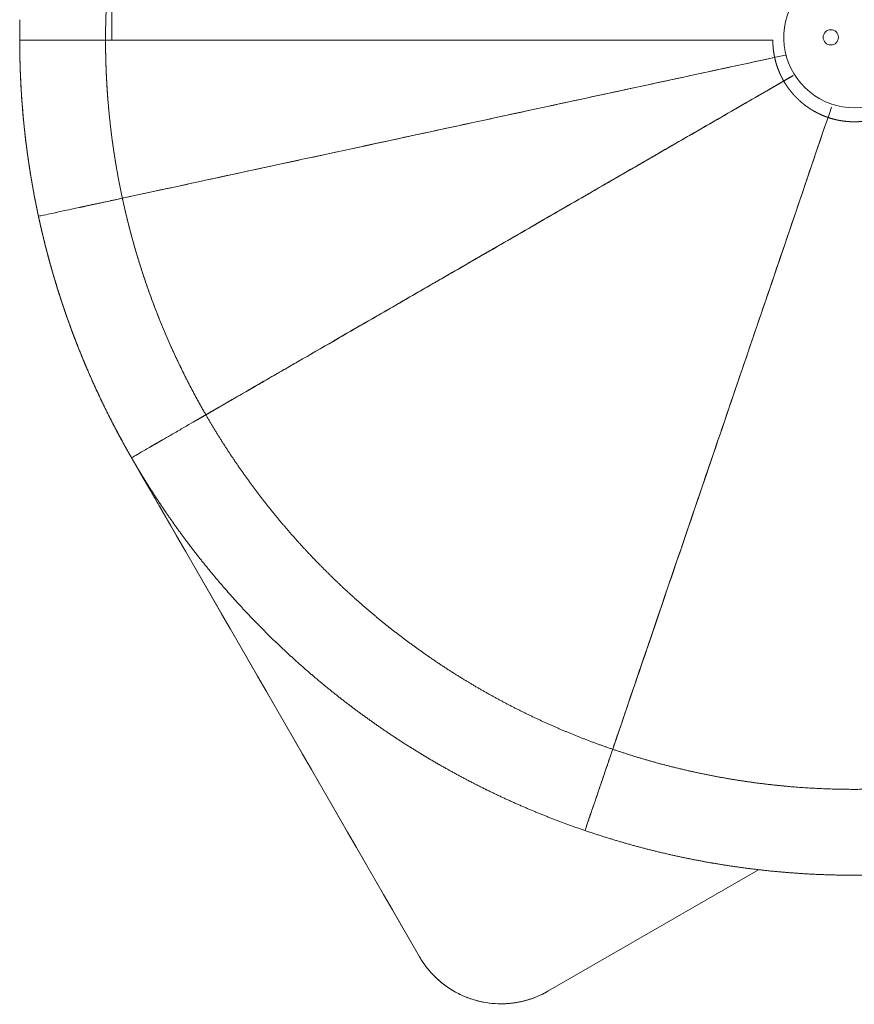
# Model space of a CAD drawing. Units: millimetres. Extents: x -4068167 to -4048082, y 2929011 to 2940638.
# Drawn here: x -4060724 to -4060014, y 2933420 to 2934258 of the extents above; entities that cross this region are included whole.
import ezdxf

# ---------------------------------------------------------------- set-up
doc = ezdxf.new("R2010")
doc.units = ezdxf.units.MM
doc.header["$MEASUREMENT"] = 0
doc.layers.get('0').update_dxf_attribs({"color": 3})

msp = doc.modelspace()

# ---------------------------------------------------------------- linework, layer by layer
at = {"color": 7, "linetype": 'Continuous', "lineweight": 13}
for p, q in [((-4060724.01, 2934257.54), (-4060724.01, 2934240.04)), ((-4060709.01, 2934240.04), (-4060708.18, 2934240.04)), ((-4060645.68, 2934240.04), (-4060694.01, 2934240.04)), ((-4060089.06, 2934196.71), (-4060089.09, 2934196.76)), ((-4060383.89, 2933460.69), (-4060595.86, 2933827.82)), ((-4060095.62, 2933534.75), (-4060274.61, 2933431.41))]:
    msp.add_line(p, q, dxfattribs=at)
at = {"color": 7, "linetype": 'Continuous', "lineweight": 13, "flags": 128}
msp.add_lwpolyline([(-4060046.51, 2934300.04), (-4060645.68, 2934300.04), (-4060645.68, 2934240.04), (-4060083.34, 2934240.04)], dxfattribs=at)
at = {"color": 7, "linetype": 'Continuous', "lineweight": 13, "extrusion": (0, 0, -1)}
msp.add_arc((4060014.01, 2934242.54), 60, 152.19582, 27.80418, dxfattribs=at)
at = {"color": 7, "linetype": 'Continuous', "lineweight": 13}
msp.add_arc((-4060034.01, 2934242.54), 6.5, 0, 359.99999, dxfattribs=at)
for points, weights, degree, knots in [([(-4059941.62, 2934946.34), (-4059938.99, 2934946.07), (-4059936.36, 2934945.78), (-4059910.57, 2934942.94), (-4059885.05, 2934938.23), (-4059859.53, 2934933.52), (-4059834.43, 2934926.95), (-4059809.33, 2934920.39), (-4059784.77, 2934912.01), (-4059760.21, 2934903.63), (-4059736.33, 2934893.49), (-4059712.45, 2934883.34), (-4059689.37, 2934871.47), (-4059666.29, 2934859.61), (-4059644.15, 2934846.09), (-4059622, 2934832.57), (-4059600.89, 2934817.48), (-4059579.79, 2934802.38), (-4059559.84, 2934785.78), (-4059539.9, 2934769.18), (-4059521.22, 2934751.17), (-4059502.54, 2934733.16), (-4059485.22, 2934713.84), (-4059467.91, 2934694.51), (-4059452.05, 2934673.97), (-4059436.19, 2934653.44), (-4059421.87, 2934631.8), (-4059407.56, 2934610.16), (-4059394.86, 2934587.53), (-4059382.16, 2934564.9), (-4059371.14, 2934541.4), (-4059360.13, 2934517.91), (-4059350.86, 2934493.67), (-4059341.59, 2934469.44), (-4059334.12, 2934444.59), (-4059326.64, 2934419.74), (-4059321, 2934394.42), (-4059315.36, 2934369.09), (-4059311.58, 2934343.42), (-4059307.8, 2934317.75), (-4059305.91, 2934291.87), (-4059304.01, 2934265.99), (-4059304.01, 2934240.04), (-4059304.01, 2934214.09), (-4059305.91, 2934188.21), (-4059307.8, 2934162.34), (-4059311.58, 2934136.66), (-4059315.36, 2934110.99), (-4059321, 2934085.67), (-4059326.64, 2934060.34), (-4059334.12, 2934035.49), (-4059341.59, 2934010.64), (-4059350.86, 2933986.41), (-4059360.13, 2933962.17), (-4059371.14, 2933938.68), (-4059382.16, 2933915.18), (-4059394.86, 2933892.55), (-4059407.56, 2933869.93), (-4059421.87, 2933848.29), (-4059436.19, 2933826.64), (-4059452.05, 2933806.11), (-4059467.91, 2933785.57), (-4059485.22, 2933766.24), (-4059502.54, 2933746.92), (-4059521.22, 2933728.91), (-4059539.9, 2933710.9), (-4059559.84, 2933694.3), (-4059579.79, 2933677.7), (-4059600.89, 2933662.6), (-4059622, 2933647.51), (-4059644.15, 2933633.99), (-4059666.29, 2933620.47), (-4059689.37, 2933608.61), (-4059712.45, 2933596.74), (-4059736.33, 2933586.59), (-4059760.21, 2933576.45), (-4059784.77, 2933568.07), (-4059809.33, 2933559.69), (-4059834.43, 2933553.13), (-4059859.53, 2933546.56), (-4059885.05, 2933541.85), (-4059910.57, 2933537.14), (-4059936.36, 2933534.3), (-4059962.15, 2933531.46), (-4059988.08, 2933530.51), (-4060014.01, 2933529.57), (-4060039.94, 2933530.51), (-4060065.87, 2933531.46), (-4060091.67, 2933534.3), (-4060117.46, 2933537.14), (-4060142.97, 2933541.85), (-4060168.49, 2933546.56), (-4060193.6, 2933553.13), (-4060218.7, 2933559.69), (-4060243.26, 2933568.07), (-4060267.82, 2933576.45), (-4060291.7, 2933586.59), (-4060315.58, 2933596.74), (-4060338.65, 2933608.61), (-4060361.73, 2933620.47), (-4060383.88, 2933633.99), (-4060406.03, 2933647.51), (-4060427.13, 2933662.6), (-4060448.24, 2933677.7), (-4060468.18, 2933694.3), (-4060488.13, 2933710.9), (-4060506.81, 2933728.91), (-4060525.49, 2933746.92), (-4060542.8, 2933766.24), (-4060560.12, 2933785.57), (-4060575.98, 2933806.11), (-4060591.83, 2933826.64), (-4060606.15, 2933848.29), (-4060620.47, 2933869.93), (-4060633.17, 2933892.55), (-4060645.87, 2933915.18), (-4060656.88, 2933938.68), (-4060667.89, 2933962.17), (-4060677.16, 2933986.41), (-4060686.43, 2934010.64), (-4060693.91, 2934035.49), (-4060701.38, 2934060.34), (-4060707.03, 2934085.67), (-4060712.67, 2934110.99), (-4060716.45, 2934136.66), (-4060720.22, 2934162.34), (-4060722.12, 2934188.21), (-4060724.01, 2934214.09), (-4060724.01, 2934240.04)], [0.999877719246, 0.999931910385, 1, 0.99933284837, 1, 0.99933284837, 1, 0.99933284837, 1, 0.99933284837, 1, 0.99933284837, 1, 0.99933284837, 1, 0.99933284837, 1, 0.99933284837, 1, 0.99933284837, 1, 0.99933284837, 1, 0.99933284837, 1, 0.99933284837, 1, 0.99933284837, 1, 0.99933284837, 1, 0.99933284837, 1, 0.99933284837, 1, 0.99933284837, 1, 0.99933284837, 1, 0.99933284837, 1, 0.99933284837, 1, 0.99933284837, 1, 0.99933284837, 1, 0.99933284837, 1, 0.99933284837, 1, 0.99933284837, 1, 0.99933284837, 1, 0.99933284837, 1, 0.99933284837, 1, 0.99933284837, 1, 0.99933284837, 1, 0.99933284837, 1, 0.99933284837, 1, 0.99933284837, 1, 0.99933284837, 1, 0.99933284837, 1, 0.99933284837, 1, 0.99933284837, 1, 0.99933284837, 1, 0.99933284837, 1, 0.99933284837, 1, 0.99933284837, 1, 0.99933284837, 1, 0.99933284837, 1, 0.99933284837, 1, 0.99933284837, 1, 0.99933284837, 1, 0.99933284837, 1, 0.99933284837, 1, 0.99933284837, 1, 0.99933284837, 1, 0.99933284837, 1, 0.99933284837, 1, 0.99933284837, 1, 0.99933284837, 1, 0.99933284837, 1, 0.99933284837, 1, 0.99933284837, 1, 0.99933284837, 1, 0.99933284837, 1, 0.99933284837, 1, 0.99933284837, 1, 0.99933284837, 1, 0.99933284837, 1], 2, [0, 0, 0, 0.001597, 0.001597, 0.0172446, 0.0172446, 0.0328922, 0.0328922, 0.0485397, 0.0485397, 0.0641873, 0.0641873, 0.0798349, 0.0798349, 0.0954825, 0.0954825, 0.11113, 0.11113, 0.1267776, 0.1267776, 0.1424252, 0.1424252, 0.1580728, 0.1580728, 0.1737204, 0.1737204, 0.1893679, 0.1893679, 0.2050155, 0.2050155, 0.2206631, 0.2206631, 0.2363107, 0.2363107, 0.2519583, 0.2519583, 0.2676058, 0.2676058, 0.2832534, 0.2832534, 0.298901, 0.298901, 0.3145486, 0.3145486, 0.3301962, 0.3301962, 0.3458437, 0.3458437, 0.3614913, 0.3614913, 0.3771389, 0.3771389, 0.3927865, 0.3927865, 0.408434, 0.408434, 0.4240816, 0.4240816, 0.4397292, 0.4397292, 0.4553768, 0.4553768, 0.4710244, 0.4710244, 0.4866719, 0.4866719, 0.5023195, 0.5023195, 0.5179671, 0.5179671, 0.5336147, 0.5336147, 0.5492623, 0.5492623, 0.5649098, 0.5649098, 0.5805574, 0.5805574, 0.596205, 0.596205, 0.6118526, 0.6118526, 0.6275002, 0.6275002, 0.6431477, 0.6431477, 0.6587953, 0.6587953, 0.6744429, 0.6744429, 0.6900905, 0.6900905, 0.705738, 0.705738, 0.7213856, 0.7213856, 0.7370332, 0.7370332, 0.7526808, 0.7526808, 0.7683284, 0.7683284, 0.7839759, 0.7839759, 0.7996235, 0.7996235, 0.8152711, 0.8152711, 0.8309187, 0.8309187, 0.8465663, 0.8465663, 0.8622138, 0.8622138, 0.8778614, 0.8778614, 0.893509, 0.893509, 0.9091566, 0.9091566, 0.9248042, 0.9248042, 0.9404517, 0.9404517, 0.9560993, 0.9560993, 0.9717469, 0.9717469, 0.9873945, 0.9873945, 0.9873945]), ([(-4059738.38, 2934814.3), (-4059730.52, 2934810.52), (-4059722.76, 2934806.54), (-4059702.05, 2934795.89), (-4059682.18, 2934783.76), (-4059662.31, 2934771.64), (-4059643.38, 2934758.09), (-4059624.45, 2934744.55), (-4059606.55, 2934729.65), (-4059588.66, 2934714.76), (-4059571.9, 2934698.61), (-4059555.14, 2934682.45), (-4059539.61, 2934665.11), (-4059524.07, 2934647.77), (-4059509.84, 2934629.35), (-4059495.62, 2934610.92), (-4059482.77, 2934591.51), (-4059469.93, 2934572.09), (-4059458.53, 2934551.79), (-4059447.14, 2934531.49), (-4059437.26, 2934510.41), (-4059427.38, 2934489.33), (-4059419.06, 2934467.59), (-4059410.75, 2934445.85), (-4059404.04, 2934423.55), (-4059397.33, 2934401.26), (-4059392.27, 2934378.54), (-4059387.21, 2934355.82), (-4059383.82, 2934332.79), (-4059380.43, 2934309.75), (-4059378.73, 2934286.54), (-4059377.03, 2934263.32), (-4059377.03, 2934240.04), (-4059377.03, 2934216.76), (-4059378.73, 2934193.54), (-4059380.43, 2934170.33), (-4059383.82, 2934147.3), (-4059387.21, 2934124.26), (-4059392.27, 2934101.54), (-4059397.33, 2934078.82), (-4059404.04, 2934056.53), (-4059410.75, 2934034.23), (-4059419.06, 2934012.49), (-4059427.38, 2933990.75), (-4059437.26, 2933969.67), (-4059447.14, 2933948.59), (-4059458.53, 2933928.29), (-4059469.93, 2933907.99), (-4059482.77, 2933888.57), (-4059495.62, 2933869.16), (-4059509.84, 2933850.73), (-4059524.07, 2933832.31), (-4059539.61, 2933814.97), (-4059555.14, 2933797.63), (-4059571.9, 2933781.48), (-4059588.66, 2933765.32), (-4059606.55, 2933750.43), (-4059624.45, 2933735.54), (-4059643.38, 2933721.99), (-4059662.31, 2933708.44), (-4059682.18, 2933696.32), (-4059702.05, 2933684.19), (-4059722.76, 2933673.55), (-4059743.46, 2933662.9), (-4059764.89, 2933653.8), (-4059786.31, 2933644.69), (-4059808.34, 2933637.18), (-4059830.38, 2933629.66), (-4059852.9, 2933623.77), (-4059875.42, 2933617.88), (-4059898.31, 2933613.65), (-4059921.21, 2933609.43), (-4059944.35, 2933606.88), (-4059967.48, 2933604.33), (-4059990.75, 2933603.48), (-4060014.01, 2933602.63), (-4060037.28, 2933603.48), (-4060060.54, 2933604.33), (-4060083.68, 2933606.88), (-4060106.82, 2933609.43), (-4060129.71, 2933613.65), (-4060152.6, 2933617.88), (-4060175.13, 2933623.77), (-4060197.65, 2933629.66), (-4060219.68, 2933637.18), (-4060241.71, 2933644.69), (-4060263.14, 2933653.8), (-4060284.56, 2933662.9), (-4060305.27, 2933673.55), (-4060325.97, 2933684.19), (-4060345.84, 2933696.32), (-4060365.71, 2933708.44), (-4060384.65, 2933721.99), (-4060403.58, 2933735.54), (-4060421.47, 2933750.43), (-4060439.37, 2933765.32), (-4060456.13, 2933781.48), (-4060472.88, 2933797.63), (-4060488.42, 2933814.97), (-4060503.95, 2933832.31), (-4060518.18, 2933850.73), (-4060532.41, 2933869.16), (-4060545.25, 2933888.57), (-4060558.1, 2933907.99), (-4060569.49, 2933928.29), (-4060580.89, 2933948.59), (-4060590.77, 2933969.67), (-4060600.65, 2933990.75), (-4060608.96, 2934012.49), (-4060617.28, 2934034.23), (-4060623.99, 2934056.53), (-4060630.69, 2934078.82), (-4060635.76, 2934101.54), (-4060640.82, 2934124.26), (-4060644.21, 2934147.3), (-4060647.6, 2934170.33), (-4060649.3, 2934193.54), (-4060650.99, 2934216.76), (-4060650.99, 2934240.04)], [0.93973585027, 0.939794664185, 0.940029803954, 0.939402661538, 0.940029803954, 0.939402661538, 0.940029803954, 0.939402661538, 0.940029803954, 0.939402661538, 0.940029803954, 0.939402661538, 0.940029803954, 0.939402661538, 0.940029803954, 0.939402661538, 0.940029803954, 0.939402661538, 0.940029803954, 0.939402661538, 0.940029803954, 0.939402661538, 0.940029803954, 0.939402661538, 0.940029803954, 0.939402661538, 0.940029803954, 0.939402661538, 0.940029803954, 0.939402661538, 0.940029803954, 0.939402661538, 0.940029803954, 0.939402661538, 0.940029803954, 0.939402661538, 0.940029803954, 0.939402661538, 0.940029803954, 0.939402661538, 0.940029803954, 0.939402661538, 0.940029803954, 0.939402661538, 0.940029803954, 0.939402661538, 0.940029803954, 0.939402661538, 0.940029803954, 0.939402661538, 0.940029803954, 0.939402661538, 0.940029803954, 0.939402661538, 0.940029803954, 0.939402661538, 0.940029803954, 0.939402661538, 0.940029803954, 0.939402661538, 0.940029803954, 0.939402661538, 0.940029803954, 0.939402661538, 0.940029803954, 0.939402661538, 0.940029803954, 0.939402661538, 0.940029803954, 0.939402661538, 0.940029803954, 0.939402661538, 0.940029803954, 0.939402661538, 0.940029803954, 0.939402661538, 0.940029803954, 0.939402661538, 0.940029803954, 0.939402661538, 0.940029803954, 0.939402661538, 0.940029803954, 0.939402661538, 0.940029803954, 0.939402661538, 0.940029803954, 0.939402661538, 0.940029803954, 0.939402661538, 0.940029803954, 0.939402661538, 0.940029803954, 0.939402661538, 0.940029803954, 0.939402661538, 0.940029803954, 0.939402661538, 0.940029803954, 0.939402661538, 0.940029803954, 0.939402661538, 0.940029803954, 0.939402661538, 0.940029803954, 0.939402661538, 0.940029803954, 0.939402661538, 0.940029803954, 0.939402661538, 0.940029803954, 0.939402661538, 0.940029803954, 0.939402661538, 0.940029803954, 0.939402661538, 0.940029803954, 0.939402661538, 0.940029803954], 2, [0, 0, 0, 0.006423, 0.006423, 0.023554, 0.023554, 0.040684, 0.040684, 0.057815, 0.057815, 0.074945, 0.074945, 0.092076, 0.092076, 0.109207, 0.109207, 0.126337, 0.126337, 0.143468, 0.143468, 0.160599, 0.160599, 0.177729, 0.177729, 0.19486, 0.19486, 0.211991, 0.211991, 0.229121, 0.229121, 0.246252, 0.246252, 0.263383, 0.263383, 0.280513, 0.280513, 0.297644, 0.297644, 0.314774, 0.314774, 0.331905, 0.331905, 0.349036, 0.349036, 0.366166, 0.366166, 0.383297, 0.383297, 0.400428, 0.400428, 0.417558, 0.417558, 0.434689, 0.434689, 0.45182, 0.45182, 0.46895, 0.46895, 0.486081, 0.486081, 0.503211, 0.503211, 0.520342, 0.520342, 0.537473, 0.537473, 0.554603, 0.554603, 0.571734, 0.571734, 0.588865, 0.588865, 0.605995, 0.605995, 0.623126, 0.623126, 0.640257, 0.640257, 0.657387, 0.657387, 0.674518, 0.674518, 0.691648, 0.691648, 0.708779, 0.708779, 0.72591, 0.72591, 0.74304, 0.74304, 0.760171, 0.760171, 0.777302, 0.777302, 0.794432, 0.794432, 0.811563, 0.811563, 0.828694, 0.828694, 0.845824, 0.845824, 0.862955, 0.862955, 0.880086, 0.880086, 0.897216, 0.897216, 0.914347, 0.914347, 0.931477, 0.931477, 0.948608, 0.948608, 0.965739, 0.965739, 0.982869, 0.982869, 1, 1, 1]), ([(-4060565.66, 2933921.55), (-4060577.29, 2933941.71), (-4060587.43, 2933962.67), (-4060597.57, 2933983.62), (-4060606.15, 2934005.26), (-4060614.73, 2934026.9), (-4060621.71, 2934049.11), (-4060628.68, 2934071.32), (-4060634.02, 2934093.98), (-4060639.36, 2934116.64), (-4060643.03, 2934139.63), (-4060646.7, 2934162.62), (-4060648.68, 2934185.81), (-4060650.66, 2934209.01), (-4060650.95, 2934232.28), (-4060651.23, 2934255.56), (-4060649.81, 2934278.8), (-4060649.17, 2934289.43), (-4060648.16, 2934300.04)], [0.940029803954, 0.939402661538, 0.940029803954, 0.939402661538, 0.940029803954, 0.939402661538, 0.940029803954, 0.939402661538, 0.940029803954, 0.939402661538, 0.940029803954, 0.939402661538, 0.940029803954, 0.939402661538, 0.940029803954, 0.939402661538, 0.940029803954, 0.9397426653, 0.939718460884], 2, [0, 0, 0, 0.0287426, 0.0287426, 0.0574852, 0.0574852, 0.0862278, 0.0862278, 0.1149704, 0.1149704, 0.143713, 0.143713, 0.1724556, 0.1724556, 0.2011982, 0.2011982, 0.2299408, 0.2299408, 0.2431007, 0.2431007, 0.2431007]), ([(-4059981.51, 2934301.28), (-4059979.67, 2934300.3), (-4059977.9, 2934299.22), (-4059975.74, 2934297.9), (-4059973.67, 2934296.42), (-4059971.61, 2934294.95), (-4059969.67, 2934293.33), (-4059967.72, 2934291.71), (-4059965.89, 2934289.95), (-4059964.07, 2934288.19), (-4059962.38, 2934286.3), (-4059960.69, 2934284.42), (-4059959.14, 2934282.41), (-4059957.59, 2934280.41), (-4059956.19, 2934278.29), (-4059954.8, 2934276.18), (-4059953.56, 2934273.97), (-4059952.32, 2934271.76), (-4059951.24, 2934269.47), (-4059950.17, 2934267.17), (-4059949.26, 2934264.81), (-4059948.36, 2934262.44), (-4059947.63, 2934260.01), (-4059946.9, 2934257.59), (-4059946.34, 2934255.11), (-4059945.79, 2934252.64), (-4059945.42, 2934250.13), (-4059945.06, 2934247.63), (-4059944.87, 2934245.1), (-4059944.69, 2934242.57), (-4059944.69, 2934240.04), (-4059944.69, 2934237.51), (-4059944.87, 2934234.98), (-4059945.06, 2934232.45), (-4059945.42, 2934229.95), (-4059945.79, 2934227.44), (-4059946.34, 2934224.97), (-4059946.9, 2934222.49), (-4059947.63, 2934220.07), (-4059948.36, 2934217.64), (-4059949.26, 2934215.27), (-4059950.17, 2934212.91), (-4059951.24, 2934210.61), (-4059952.32, 2934208.32), (-4059953.56, 2934206.11), (-4059954.8, 2934203.9), (-4059956.19, 2934201.79), (-4059957.59, 2934199.68), (-4059959.14, 2934197.67), (-4059960.69, 2934195.66), (-4059962.38, 2934193.78), (-4059964.07, 2934191.89), (-4059965.89, 2934190.13), (-4059967.72, 2934188.37), (-4059969.67, 2934186.75), (-4059971.61, 2934185.13), (-4059973.67, 2934183.66), (-4059975.74, 2934182.18), (-4059977.9, 2934180.86), (-4059980.06, 2934179.54), (-4059982.31, 2934178.39), (-4059984.57, 2934177.23), (-4059986.9, 2934176.24), (-4059989.23, 2934175.25), (-4059991.63, 2934174.43), (-4059994.03, 2934173.61), (-4059996.48, 2934172.97), (-4059998.93, 2934172.33), (-4060001.42, 2934171.87), (-4060003.91, 2934171.41), (-4060006.43, 2934171.13), (-4060008.95, 2934170.85), (-4060011.48, 2934170.76), (-4060014.01, 2934170.67), (-4060016.54, 2934170.76), (-4060019.08, 2934170.85), (-4060021.6, 2934171.13), (-4060024.11, 2934171.41), (-4060026.6, 2934171.87), (-4060029.1, 2934172.33), (-4060031.55, 2934172.97), (-4060034, 2934173.61), (-4060036.4, 2934174.43), (-4060038.79, 2934175.25), (-4060041.13, 2934176.24), (-4060043.46, 2934177.23), (-4060045.71, 2934178.39), (-4060047.96, 2934179.54), (-4060050.13, 2934180.86), (-4060052.29, 2934182.18), (-4060054.35, 2934183.66), (-4060056.41, 2934185.13), (-4060058.36, 2934186.75), (-4060060.31, 2934188.37), (-4060062.13, 2934190.13), (-4060063.95, 2934191.89), (-4060065.65, 2934193.78), (-4060067.34, 2934195.66), (-4060068.88, 2934197.67), (-4060070.43, 2934199.68), (-4060071.83, 2934201.79), (-4060073.23, 2934203.9), (-4060074.47, 2934206.11), (-4060075.71, 2934208.32), (-4060076.78, 2934210.61), (-4060077.86, 2934212.91), (-4060078.76, 2934215.27), (-4060079.67, 2934217.64), (-4060080.4, 2934220.07), (-4060081.13, 2934222.49), (-4060081.68, 2934224.97), (-4060082.23, 2934227.44), (-4060082.6, 2934229.95), (-4060082.97, 2934232.45), (-4060083.15, 2934234.98), (-4060083.34, 2934237.51), (-4060083.34, 2934240.04)], [0.999804391557, 0.99945189545, 1, 0.99933284837, 1, 0.99933284837, 1, 0.99933284837, 1, 0.99933284837, 1, 0.99933284837, 1, 0.99933284837, 1, 0.99933284837, 1, 0.99933284837, 1, 0.99933284837, 1, 0.99933284837, 1, 0.99933284837, 1, 0.99933284837, 1, 0.99933284837, 1, 0.99933284837, 1, 0.99933284837, 1, 0.99933284837, 1, 0.99933284837, 1, 0.99933284837, 1, 0.99933284837, 1, 0.99933284837, 1, 0.99933284837, 1, 0.99933284837, 1, 0.99933284837, 1, 0.99933284837, 1, 0.99933284837, 1, 0.99933284837, 1, 0.99933284837, 1, 0.99933284837, 1, 0.99933284837, 1, 0.99933284837, 1, 0.99933284837, 1, 0.99933284837, 1, 0.99933284837, 1, 0.99933284837, 1, 0.99933284837, 1, 0.99933284837, 1, 0.99933284837, 1, 0.99933284837, 1, 0.99933284837, 1, 0.99933284837, 1, 0.99933284837, 1, 0.99933284837, 1, 0.99933284837, 1, 0.99933284837, 1, 0.99933284837, 1, 0.99933284837, 1, 0.99933284837, 1, 0.99933284837, 1, 0.99933284837, 1, 0.99933284837, 1, 0.99933284837, 1, 0.99933284837, 1, 0.99933284837, 1, 0.99933284837, 1, 0.99933284837, 1, 0.99933284837, 1, 0.99933284837, 1], 2, [0, 0, 0, 0.0140796, 0.0140796, 0.0312173, 0.0312173, 0.048355, 0.048355, 0.0654927, 0.0654927, 0.0826305, 0.0826305, 0.0997682, 0.0997682, 0.1169059, 0.1169059, 0.1340436, 0.1340436, 0.1511813, 0.1511813, 0.168319, 0.168319, 0.1854567, 0.1854567, 0.2025944, 0.2025944, 0.2197321, 0.2197321, 0.2368698, 0.2368698, 0.2540075, 0.2540075, 0.2711452, 0.2711452, 0.2882829, 0.2882829, 0.3054206, 0.3054206, 0.3225583, 0.3225583, 0.339696, 0.339696, 0.3568337, 0.3568337, 0.3739714, 0.3739714, 0.3911091, 0.3911091, 0.4082468, 0.4082468, 0.4253845, 0.4253845, 0.4425222, 0.4425222, 0.4596599, 0.4596599, 0.4767976, 0.4767976, 0.4939353, 0.4939353, 0.511073, 0.511073, 0.5282107, 0.5282107, 0.5453484, 0.5453484, 0.5624861, 0.5624861, 0.5796238, 0.5796238, 0.5967616, 0.5967616, 0.6138993, 0.6138993, 0.631037, 0.631037, 0.6481747, 0.6481747, 0.6653124, 0.6653124, 0.6824501, 0.6824501, 0.6995878, 0.6995878, 0.7167255, 0.7167255, 0.7338632, 0.7338632, 0.7510009, 0.7510009, 0.7681386, 0.7681386, 0.7852763, 0.7852763, 0.802414, 0.802414, 0.8195517, 0.8195517, 0.8366894, 0.8366894, 0.8538271, 0.8538271, 0.8709648, 0.8709648, 0.8881025, 0.8881025, 0.9052402, 0.9052402, 0.9223779, 0.9223779, 0.9395156, 0.9395156, 0.9566533, 0.9566533, 0.973791, 0.973791, 0.9909287, 0.9909287, 0.9909287]), ([(-4060674.94, 2933980.66), (-4060683.96, 2934003.66), (-4060691.37, 2934027.23), (-4060699.15, 2934051.98), (-4060705.1, 2934077.24), (-4060711.05, 2934102.49), (-4060715.14, 2934128.12), (-4060719.23, 2934153.74), (-4060721.44, 2934179.6), (-4060723.64, 2934205.45), (-4060723.96, 2934231.4), (-4060724.01, 2934235.72), (-4060724.01, 2934240.04)], [0.999939183713, 0.999364785358, 1, 0.99933284837, 1, 0.99933284837, 1, 0.99933284837, 1, 0.99933284837, 1, 0.999888794155, 0.999814661562], 2, [0, 0, 0, 0.0349904, 0.0349904, 0.0717401, 0.0717401, 0.1084897, 0.1084897, 0.1452394, 0.1452394, 0.181989, 0.181989, 0.1881147, 0.1881147, 0.1881147]), ([(-4060656.88, 2933938.68), (-4060667.89, 2933962.17), (-4060677.16, 2933986.41), (-4060686.43, 2934010.64), (-4060693.91, 2934035.49), (-4060701.38, 2934060.34), (-4060707.03, 2934085.67), (-4060712.67, 2934110.99), (-4060716.45, 2934136.66), (-4060720.22, 2934162.34), (-4060722.12, 2934188.21), (-4060724.01, 2934214.09), (-4060724.01, 2934240.04)], [1, 0.99933284837, 1, 0.99933284837, 1, 0.99933284837, 1, 0.99933284837, 1, 0.99933284837, 1, 0.99933284837, 1], 2, [0, 0, 0, 0.0175539, 0.0175539, 0.0351079, 0.0351079, 0.0526618, 0.0526618, 0.0702158, 0.0702158, 0.0877697, 0.0877697, 0.1053236, 0.1053236, 0.1053236]), ([(-4060654.26, 2933933.14), (-4060664.93, 2933955.4), (-4060674.03, 2933978.35), (-4060683.59, 2934002.47), (-4060691.37, 2934027.23), (-4060699.15, 2934051.98), (-4060705.1, 2934077.24), (-4060711.05, 2934102.49), (-4060715.14, 2934128.12), (-4060719.23, 2934153.74), (-4060721.44, 2934179.6), (-4060723.64, 2934205.45), (-4060723.96, 2934231.4), (-4060724.01, 2934235.72), (-4060724.01, 2934240.04)], [0.999938408215, 0.999365214467, 1, 0.99933284837, 1, 0.99933284837, 1, 0.99933284837, 1, 0.99933284837, 1, 0.99933284837, 1, 0.999888793265, 0.999814660374], 2, [0, 0, 0, 0.0270686, 0.0270686, 0.0555174, 0.0555174, 0.0839662, 0.0839662, 0.1124149, 0.1124149, 0.1408637, 0.1408637, 0.1693125, 0.1693125, 0.1740546, 0.1740546, 0.1740546]), ([(-4060072.66, 2934227.39), (-4060375.7, 2934162.03), (-4060678.73, 2934096.68), (-4060708.05, 2934090.35), (-4060708.05, 2934090.35), (-4060708.05, 2934090.35), (-4060708.05, 2934090.35), (-4060708.05, 2934090.35)], [0.999743798864, 0.999743798864, 0.999743798864, 0.706925619626, 0.999743798864, 0.999743798864, 0.999743798864, 0.999743798864], 2, [0, 0, 0, 0.264799, 0.264799, 0.529598, 0.529598, 0.794397, 1, 1, 1]), ([(-4060673.42, 2934097.82), (-4060667.09, 2934099.19), (-4060660.76, 2934100.55), (-4060659.18, 2934100.89), (-4060631.48, 2934106.87), (-4060356.63, 2934166.15), (-4060081.78, 2934225.42)], [0.999743798864, 0.999743798864, 0.999743798864, 0.726810919431, 0.999743798864, 0.999743798864, 0.999743798864], 2, [0, 0, 0, 0.270939, 0.270939, 0.638468, 0.638468, 1, 1, 1]), ([(-4060065.97, 2934210.04), (-4060065.97, 2934210.04), (-4060065.97, 2934210.04), (-4060065.97, 2934210.04), (-4060065.97, 2934210.04), (-4060065.97, 2934210.04), (-4060065.98, 2934210.04), (-4060066.02, 2934210.01), (-4060066.23, 2934209.89), (-4060066.53, 2934209.72), (-4060066.86, 2934209.53), (-4060067.16, 2934209.36), (-4060067.51, 2934209.15), (-4060067.93, 2934208.91), (-4060068.35, 2934208.67), (-4060068.74, 2934208.44), (-4060069.06, 2934208.26), (-4060069.41, 2934208.05), (-4060069.81, 2934207.83), (-4060070.26, 2934207.57), (-4060070.69, 2934207.32), (-4060071.02, 2934207.12), (-4060071.23, 2934207.01), (-4060071.45, 2934206.88), (-4060071.74, 2934206.71), (-4060072.05, 2934206.53), (-4060072.33, 2934206.37), (-4060072.62, 2934206.21), (-4060072.92, 2934206.03), (-4060073.21, 2934205.86), (-4060073.39, 2934205.76), (-4060073.65, 2934205.61), (-4060073.87, 2934205.48), (-4060074.05, 2934205.38), (-4060074.05, 2934205.38), (-4060074.05, 2934205.38), (-4060074.05, 2934205.38), (-4060076.03, 2934204.24), (-4060078.01, 2934203.09), (-4060079.98, 2934201.95), (-4060071.48, 2934206.86), (-4060065.97, 2934210.04), (-4060065.97, 2934210.04)], [1, 1, 1, 1, 1, 1, 1, 1, 1, 1, 1, 1, 1, 1, 1, 1, 1, 1, 1, 1, 1, 1, 1, 1, 1, 1, 1, 1, 1, 1, 1, 1, 1, 1, 1, 1, 1, 1, 1, 1, 0.847823334484, 0.847823334484, 1], 3, [0, 0, 0, 0, 0.065993, 0.065993, 0.2, 0.2, 0.2, 0.225, 0.25, 0.275, 0.2875, 0.3, 0.3125, 0.325, 0.3375, 0.34375, 0.35, 0.35625, 0.3625, 0.36875, 0.375, 0.378125, 0.379687, 0.38125, 0.384375, 0.3875, 0.389062, 0.390625, 0.39375, 0.395312, 0.396094, 0.396875, 0.4, 0.4, 0.4, 0.6, 0.6, 0.6, 0.8, 0.8, 0.8, 1, 1, 1, 1]), ([(-4060079.98, 2934201.95), (-4060240.34, 2934109.37), (-4060400.7, 2934016.79), (-4060561.05, 2933924.21), (-4060562.4, 2933923.43), (-4060563.76, 2933922.65), (-4060565.11, 2933921.86), (-4060404.51, 2934014.59), (-4060243.9, 2934107.31), (-4060083.29, 2934200.04), (-4060082.18, 2934200.68), (-4060081.08, 2934201.32), (-4060079.98, 2934201.95)], [1, 1, 1, 1, 0.979777568662, 0.961802074139, 0.946073516431, 0.946073516431, 0.946073516431, 0.946073516431, 0.943159322092, 0.943159322092, 0.946073516431], 3, [0, 0, 0, 0, 0.299129, 0.299129, 0.299129, 0.333333, 0.333333, 0.333333, 0.666667, 0.666667, 0.666667, 1, 1, 1, 1]), ([(-4060033.37, 2934183.25), (-4060133.4, 2933889.83), (-4060233.43, 2933596.41), (-4060243.12, 2933568.02), (-4060243.12, 2933568.02), (-4060243.12, 2933568.02), (-4060243.12, 2933568.02), (-4060243.12, 2933568.02), (-4060243.12, 2933568.02), (-4060238.27, 2933582.22), (-4060238.14, 2933582.61), (-4060238.01, 2933583.01), (-4060233.43, 2933596.41), (-4060233.17, 2933597.18), (-4060230.34, 2933605.5), (-4060227.5, 2933613.82), (-4060226.98, 2933615.35), (-4060217.84, 2933642.16), (-4060127.11, 2933908.29), (-4060036.38, 2934174.42)], [0.999996131251, 0.999996131251, 0.999996131251, 0.707104045568, 0.999996131251, 0.999996131251, 0.999996131251, 0.999996131251, 0.707104045568, 0.999996131251, 0.999996131251, 0.999996131251, 0.726994364364, 0.999996131251, 0.999996131251, 0.999996131251, 0.726994364364, 0.999996131251, 0.999996131251, 0.999996131251], 2, [0, 0, 0, 0.100163, 0.100163, 0.200327, 0.200327, 0.30049, 0.400654, 0.400654, 0.500817, 0.500817, 0.60098, 0.60098, 0.701144, 0.701144, 0.801307, 0.801307, 0.901471, 0.901471, 1, 1, 1]), ([(-4060565.11, 2933921.86), (-4060563.1, 2933923.03), (-4060561.05, 2933924.21), (-4060525.47, 2933944.75), (-4060489.89, 2933965.29)], [0.946073516431, 0.969666352993, 1, 1, 1], 2, [0, 0, 0, 0.1026134, 0.1026134, 0.2353508, 0.2353508, 0.2353508]), ([(-4059988.08, 2933530.51), (-4060014.01, 2933529.57), (-4060039.94, 2933530.51), (-4060065.87, 2933531.46), (-4060091.67, 2933534.3), (-4060117.46, 2933537.14), (-4060142.97, 2933541.85), (-4060168.49, 2933546.56), (-4060193.6, 2933553.13), (-4060218.7, 2933559.69), (-4060243.26, 2933568.07), (-4060267.82, 2933576.45), (-4060291.7, 2933586.59), (-4060315.58, 2933596.74), (-4060338.65, 2933608.61), (-4060361.73, 2933620.47), (-4060383.88, 2933633.99), (-4060406.03, 2933647.51), (-4060427.13, 2933662.6), (-4060448.24, 2933677.7), (-4060468.18, 2933694.3), (-4060488.13, 2933710.9), (-4060506.81, 2933728.91), (-4060525.49, 2933746.92), (-4060542.8, 2933766.24), (-4060560.12, 2933785.57), (-4060575.98, 2933806.11), (-4060591.83, 2933826.64), (-4060606.15, 2933848.29), (-4060620.47, 2933869.93), (-4060633.17, 2933892.55), (-4060641.91, 2933908.12), (-4060649.85, 2933924.11)], [1, 0.99933284837, 1, 0.99933284837, 1, 0.99933284837, 1, 0.99933284837, 1, 0.99933284837, 1, 0.99933284837, 1, 0.99933284837, 1, 0.99933284837, 1, 0.99933284837, 1, 0.99933284837, 1, 0.99933284837, 1, 0.99933284837, 1, 0.99933284837, 1, 0.99933284837, 1, 0.99933284837, 1, 0.999540895491, 0.999713662181], 2, [0, 0, 0, 0.0175539, 0.0175539, 0.0351079, 0.0351079, 0.0526618, 0.0526618, 0.0702158, 0.0702158, 0.0877697, 0.0877697, 0.1053236, 0.1053236, 0.1228776, 0.1228776, 0.1404315, 0.1404315, 0.1579854, 0.1579854, 0.1755394, 0.1755394, 0.1930933, 0.1930933, 0.2106473, 0.2106473, 0.2282012, 0.2282012, 0.2457551, 0.2457551, 0.2633091, 0.2633091, 0.2753889, 0.2753889, 0.2753889]), ([(-4060574.15, 2933916.65), (-4060571.14, 2933918.38), (-4060568.13, 2933920.12), (-4060565.11, 2933921.86), (-4060566.54, 2933921.04), (-4060567.95, 2933920.23), (-4060569.33, 2933919.43), (-4060569.33, 2933919.43), (-4060569.33, 2933919.43), (-4060569.33, 2933919.43), (-4060569.72, 2933919.2), (-4060570.51, 2933918.75), (-4060571.71, 2933918.05), (-4060572.93, 2933917.35), (-4060573.74, 2933916.88), (-4060574.15, 2933916.65)], [0.946073516431, 0.946073516431, 0.946073516431, 0.946073516431, 0.930131247614, 0.916497390757, 0.905171945859, 0.905171945859, 0.905171945859, 0.905171945859, 0.905171945859, 0.905171945859, 0.905171945859, 0.905171945859, 0.905171945859, 0.905171945859], 3, [0, 0, 0, 0, 0.25, 0.25, 0.25, 0.5, 0.5, 0.5, 0.75, 0.75, 0.75, 0.8125, 0.875, 0.9375, 1, 1, 1, 1]), ([(-4060574.15, 2933916.65), (-4060574.15, 2933916.65), (-4060574.15, 2933916.65), (-4060574.15, 2933916.65), (-4060583.73, 2933911.12), (-4060593.3, 2933905.59), (-4060602.88, 2933900.06), (-4060602.88, 2933900.06), (-4060602.88, 2933900.06), (-4060602.88, 2933900.06), (-4060603.69, 2933899.59), (-4060605.3, 2933898.66), (-4060607.68, 2933897.29), (-4060610.02, 2933895.94), (-4060611.55, 2933895.05), (-4060612.32, 2933894.61), (-4060612.07, 2933894.75), (-4060611.82, 2933894.9), (-4060611.57, 2933895.04), (-4060608.67, 2933896.71), (-4060605.78, 2933898.39), (-4060602.88, 2933900.06)], [1, 1, 1, 1, 1, 1, 1, 1, 1, 1, 1, 1, 1, 1, 1, 1, 0.999845620918, 0.999845620918, 1, 1, 1, 1], 3, [0, 0, 0, 0, 0.083333, 0.083333, 0.083333, 0.166667, 0.166667, 0.166667, 0.25, 0.25, 0.25, 0.3125, 0.375, 0.4375, 0.5, 0.5, 0.5, 0.75, 0.75, 0.75, 1, 1, 1, 1])]:
    msp.add_rational_spline(points, weights, degree=degree, knots=knots, dxfattribs=at)
for points, weights, degree in [([(-4060694.01, 2934240.04), (-4060709.01, 2934240.04), (-4060724.01, 2934240.04), (-4060724.01, 2934240.04)], [1, 0.66666666666, 0.499999999992, 0.499999999998], 3), ([(-4060724.01, 2934240.04), (-4060724.01, 2934240.04), (-4060716.51, 2934240.04), (-4060709.01, 2934240.04)], [0.5, 0.500000000007, 0.666666666673, 1], 3), ([(-4060723.99, 2934240.04), (-4060723.61, 2934240.04), (-4060718.68, 2934240.04), (-4060711.28, 2934240.04)], [0.979631202888, 0.823878670659, 0.812434943767, 0.945300022214], 3), ([(-4060708.18, 2934240.04), (-4060701, 2934240.04), (-4060693.75, 2934240.04), (-4060693.2, 2934240.04)], [1, 0.676182714291, 0.509651880367, 0.500407498231], 3), ([(-4060675.63, 2934240.04), (-4060674.54, 2934240.04), (-4060660.04, 2934240.04), (-4060645.68, 2934240.04)], [0.500407498223, 0.509651880264, 0.676182714189, 0.999999999997], 3), ([(-4060065.97, 2934210.04), (-4060065.97, 2934210.04), (-4060071.76, 2934206.7), (-4060080.17, 2934201.85)], [0.5, 0.499999999996, 0.562637904984, 0.687913714963], 3), ([(-4060080.52, 2934201.65), (-4060080.34, 2934201.75), (-4060080.16, 2934201.85), (-4060079.98, 2934201.95)], [0.9987441715, 0.999081730543, 0.999500340043, 1], 3), ([(-4060568.74, 2933919.77), (-4060566.96, 2933920.8), (-4060565.11, 2933921.86)], [0.910087556575, 0.925523427729, 0.946073516431], 2), ([(-4060602.91, 2933900.04), (-4060628.89, 2933885.04), (-4060628.89, 2933885.04)], [1, 0.707106781187, 1], 2)]:
    msp.add_rational_spline(points, weights, degree=degree, dxfattribs=at)
for points, degree, knots in [([(-4060674.2, 2933978.78), (-4060674.34, 2933979.14), (-4060674.61, 2933979.84), (-4060675.04, 2933980.91), (-4060675.46, 2933981.99), (-4060675.89, 2933983.09), (-4060676.32, 2933984.2), (-4060676.75, 2933985.33), (-4060677.19, 2933986.47), (-4060677.63, 2933987.62), (-4060678.07, 2933988.79), (-4060678.52, 2933989.97), (-4060678.97, 2933991.17), (-4060679.42, 2933992.37), (-4060679.87, 2933993.6), (-4060680.33, 2933994.84), (-4060680.79, 2933996.09), (-4060681.25, 2933997.35), (-4060681.71, 2933998.63), (-4060682.18, 2933999.93), (-4060682.65, 2934001.24), (-4060683.12, 2934002.56), (-4060683.59, 2934003.89), (-4060684.07, 2934005.24), (-4060684.54, 2934006.61), (-4060685.02, 2934007.99), (-4060685.5, 2934009.38), (-4060685.98, 2934010.79), (-4060686.47, 2934012.21), (-4060686.95, 2934013.65), (-4060687.44, 2934015.1), (-4060687.93, 2934016.56), (-4060688.41, 2934018.04), (-4060688.9, 2934019.54), (-4060689.4, 2934021.05), (-4060689.89, 2934022.57), (-4060691.67, 2934028.12), (-4060694.75, 2934038.11), (-4060699.09, 2934053.35), (-4060703.33, 2934069.64), (-4060707.4, 2934086.99), (-4060711.21, 2934105.37), (-4060714.69, 2934124.75), (-4060717.74, 2934145.09), (-4060720.3, 2934166.41), (-4060722.27, 2934188.67), (-4060723.58, 2934211.8), (-4060723.98, 2934229.13), (-4060724.01, 2934238.65), (-4060724.01, 2934240.11)], 3, [0, 0, 0, 0, 0.0069878, 0.0139732, 0.0209566, 0.027938, 0.0349177, 0.0418959, 0.0488727, 0.0558483, 0.062823, 0.0697968, 0.07677, 0.0837427, 0.0907152, 0.0976876, 0.1046602, 0.1116329, 0.1186062, 0.1255801, 0.1325548, 0.1395305, 0.1465074, 0.1534857, 0.1604655, 0.167447, 0.1744304, 0.1814158, 0.1884035, 0.1953935, 0.2023862, 0.2093816, 0.2163799, 0.2233814, 0.230386, 0.2373941, 0.2444058, 0.3063794, 0.3683168, 0.4303344, 0.4925507, 0.5550631, 0.6176483, 0.6804304, 0.7435512, 0.8072631, 0.8713689, 0.9355062, 0.9470931, 0.9470931, 0.9470931, 0.9470931]), ([(-4060066.05, 2934210), (-4060066.09, 2934209.97), (-4060066.23, 2934209.89), (-4060066.53, 2934209.72), (-4060066.86, 2934209.53), (-4060067.16, 2934209.36), (-4060067.51, 2934209.15), (-4060067.93, 2934208.91), (-4060068.35, 2934208.67), (-4060068.74, 2934208.44), (-4060069.06, 2934208.26), (-4060069.41, 2934208.05), (-4060069.81, 2934207.83), (-4060070.26, 2934207.57), (-4060070.69, 2934207.32), (-4060071.02, 2934207.12), (-4060071.23, 2934207.01), (-4060071.45, 2934206.88), (-4060071.74, 2934206.71), (-4060072.05, 2934206.53), (-4060072.33, 2934206.37), (-4060072.62, 2934206.21), (-4060072.92, 2934206.03), (-4060073.21, 2934205.86), (-4060073.39, 2934205.76), (-4060073.65, 2934205.61), (-4060073.87, 2934205.48), (-4060074.05, 2934205.38)], 3, [0, 0, 0, 0, 0.125, 0.25, 0.3125, 0.375, 0.4375, 0.5, 0.5625, 0.59375, 0.625, 0.65625, 0.6875, 0.71875, 0.75, 0.765625, 0.7734375, 0.78125, 0.796875, 0.8125, 0.8203125, 0.828125, 0.84375, 0.8515625, 0.8554688, 0.859375, 0.875, 0.875, 0.875, 0.875]), ([(-4060670.82, 2933970.4), (-4060670.82, 2933970.4), (-4060670.82, 2933970.4), (-4060670.82, 2933970.4), (-4060670.82, 2933970.4), (-4060670.82, 2933970.4), (-4060670.82, 2933970.4), (-4060670.82, 2933970.4), (-4060670.82, 2933970.4), (-4060670.82, 2933970.4), (-4060670.82, 2933970.4), (-4060670.82, 2933970.4), (-4060670.82, 2933970.4), (-4060670.82, 2933970.4), (-4060670.82, 2933970.4), (-4060670.82, 2933970.4), (-4060670.82, 2933970.4), (-4060670.82, 2933970.4), (-4060670.82, 2933970.4), (-4060670.82, 2933970.4), (-4060670.82, 2933970.4), (-4060670.82, 2933970.4), (-4060670.82, 2933970.4), (-4060670.82, 2933970.4), (-4060670.82, 2933970.4), (-4060670.82, 2933970.4), (-4060670.82, 2933970.4), (-4060670.82, 2933970.4), (-4060670.82, 2933970.4), (-4060670.82, 2933970.4), (-4060670.82, 2933970.4), (-4060670.82, 2933970.4), (-4060670.82, 2933970.4), (-4060670.82, 2933970.4), (-4060670.82, 2933970.4), (-4060670.82, 2933970.4), (-4060670.82, 2933970.4), (-4060670.82, 2933970.4), (-4060670.82, 2933970.4), (-4060670.82, 2933970.4), (-4060670.82, 2933970.4), (-4060670.82, 2933970.4), (-4060670.82, 2933970.4), (-4060670.82, 2933970.4), (-4060670.82, 2933970.4), (-4060670.82, 2933970.4), (-4060670.82, 2933970.4), (-4060670.82, 2933970.4), (-4060670.82, 2933970.4), (-4060670.82, 2933970.4), (-4060670.82, 2933970.4), (-4060670.82, 2933970.4), (-4060670.82, 2933970.4), (-4060670.82, 2933970.4), (-4060670.82, 2933970.4), (-4060670.82, 2933970.4), (-4060670.82, 2933970.4), (-4060670.82, 2933970.4), (-4060670.82, 2933970.4), (-4060670.82, 2933970.4), (-4060670.82, 2933970.4), (-4060670.82, 2933970.4), (-4060670.82, 2933970.4), (-4060670.82, 2933970.4), (-4060670.82, 2933970.4), (-4060670.82, 2933970.4), (-4060670.82, 2933970.4), (-4060670.82, 2933970.4), (-4060670.82, 2933970.4), (-4060670.82, 2933970.4), (-4060670.82, 2933970.4), (-4060670.82, 2933970.4), (-4060670.82, 2933970.4), (-4060670.82, 2933970.4), (-4060670.82, 2933970.4), (-4060670.82, 2933970.4), (-4060670.82, 2933970.4), (-4060670.82, 2933970.4), (-4060670.82, 2933970.4), (-4060670.82, 2933970.4), (-4060670.82, 2933970.4), (-4060670.82, 2933970.4), (-4060670.82, 2933970.4), (-4060670.82, 2933970.4), (-4060670.82, 2933970.4), (-4060670.82, 2933970.4), (-4060670.82, 2933970.4), (-4060670.82, 2933970.4), (-4060670.82, 2933970.4), (-4060670.82, 2933970.4), (-4060670.82, 2933970.4), (-4060670.82, 2933970.4), (-4060670.82, 2933970.4), (-4060670.82, 2933970.4), (-4060670.82, 2933970.4), (-4060670.82, 2933970.4), (-4060670.82, 2933970.41), (-4060670.82, 2933970.41), (-4060670.82, 2933970.42), (-4060670.83, 2933970.42), (-4060670.83, 2933970.43), (-4060670.83, 2933970.43), (-4060670.84, 2933970.44), (-4060670.84, 2933970.45), (-4060670.84, 2933970.45), (-4060670.84, 2933970.46), (-4060670.85, 2933970.47), (-4060670.85, 2933970.47), (-4060670.85, 2933970.48), (-4060670.85, 2933970.49), (-4060670.86, 2933970.49), (-4060670.86, 2933970.5), (-4060670.86, 2933970.51), (-4060670.87, 2933970.51), (-4060670.87, 2933970.52), (-4060670.87, 2933970.53), (-4060670.87, 2933970.53), (-4060670.88, 2933970.54), (-4060670.88, 2933970.55), (-4060670.88, 2933970.55), (-4060670.88, 2933970.56), (-4060670.89, 2933970.57), (-4060670.89, 2933970.57), (-4060670.89, 2933970.58), (-4060670.9, 2933970.59), (-4060670.9, 2933970.59), (-4060670.9, 2933970.6), (-4060670.9, 2933970.61), (-4060670.91, 2933970.61), (-4060670.91, 2933970.62), (-4060670.91, 2933970.63), (-4060670.91, 2933970.63), (-4060670.92, 2933970.64), (-4060670.92, 2933970.65), (-4060670.92, 2933970.65), (-4060670.92, 2933970.66), (-4060670.93, 2933970.67), (-4060670.93, 2933970.67), (-4060670.93, 2933970.68), (-4060670.94, 2933970.69), (-4060670.94, 2933970.69), (-4060670.94, 2933970.7), (-4060670.94, 2933970.7), (-4060670.95, 2933970.71), (-4060670.95, 2933970.72), (-4060670.95, 2933970.72), (-4060670.95, 2933970.73), (-4060670.96, 2933970.74), (-4060670.96, 2933970.74), (-4060670.96, 2933970.75), (-4060670.97, 2933970.76), (-4060670.97, 2933970.76), (-4060670.97, 2933970.77), (-4060670.97, 2933970.78), (-4060670.98, 2933970.78), (-4060670.98, 2933970.79), (-4060670.98, 2933970.8), (-4060670.98, 2933970.8), (-4060670.99, 2933970.81), (-4060670.99, 2933970.82), (-4060670.99, 2933970.82), (-4060670.99, 2933970.83), (-4060671, 2933970.84), (-4060671, 2933970.84), (-4060671, 2933970.85), (-4060671.01, 2933970.86), (-4060671.01, 2933970.86), (-4060671.01, 2933970.87), (-4060671.01, 2933970.87), (-4060671.02, 2933970.88), (-4060671.02, 2933970.89), (-4060671.02, 2933970.89), (-4060671.02, 2933970.9), (-4060671.03, 2933970.91), (-4060671.03, 2933970.91), (-4060671.03, 2933970.92), (-4060671.03, 2933970.93), (-4060671.04, 2933970.93), (-4060671.04, 2933970.94), (-4060671.04, 2933970.95), (-4060671.05, 2933970.95), (-4060671.05, 2933970.96), (-4060671.05, 2933970.97), (-4060671.05, 2933970.97), (-4060671.06, 2933970.98), (-4060671.06, 2933970.99), (-4060671.06, 2933970.99), (-4060671.06, 2933971), (-4060671.07, 2933971.01), (-4060671.07, 2933971.01), (-4060671.1, 2933971.09), (-4060671.16, 2933971.23), (-4060671.27, 2933971.49), (-4060671.45, 2933971.94), (-4060671.82, 2933972.85), (-4060672.53, 2933974.6), (-4060673.82, 2933977.83), (-4060675.33, 2933981.64), (-4060676.56, 2933984.84), (-4060677.13, 2933986.31), (-4060677.3, 2933986.75), (-4060677.28, 2933986.71), (-4060677.12, 2933986.3), (-4060676.83, 2933985.52), (-4060676.39, 2933984.39), (-4060675.94, 2933983.23), (-4060675.57, 2933982.27), (-4060675.33, 2933981.65), (-4060675.07, 2933980.99), (-4060674.8, 2933980.3), (-4060674.51, 2933979.56), (-4060674.3, 2933979.04), (-4060674.2, 2933978.78)], 3, [0, 0, 0, 0, 0.000015, 0.000015, 0.000016, 0.000016, 0.000016, 0.000016, 0.000017, 0.000017, 0.000017, 0.000017, 0.000018, 0.000018, 0.000018, 0.000018, 0.000019, 0.000019, 0.000019, 0.000019, 0.00002, 0.00002, 0.00002, 0.00002, 0.000021, 0.000021, 0.000021, 0.000021, 0.000022, 0.000022, 0.000022, 0.000022, 0.000023, 0.000023, 0.000023, 0.000023, 0.000024, 0.000024, 0.000024, 0.000024, 0.000025, 0.000025, 0.000025, 0.000025, 0.000026, 0.000026, 0.000026, 0.000026, 0.000027, 0.000027, 0.000027, 0.000027, 0.000028, 0.000028, 0.000028, 0.000028, 0.000029, 0.000029, 0.000029, 0.000029, 0.000029, 0.00003, 0.00003, 0.00003, 0.000031, 0.000031, 0.000031, 0.000031, 0.000032, 0.000032, 0.000032, 0.000032, 0.000033, 0.000033, 0.000033, 0.000033, 0.000034, 0.000034, 0.000034, 0.000034, 0.000035, 0.000035, 0.000035, 0.000035, 0.000036, 0.000036, 0.000036, 0.000036, 0.000037, 0.000037, 0.000037, 0.000037, 0.000038, 0.000038, 0.000039, 0.000047, 0.000078, 0.000142, 0.000268, 0.000395, 0.000521, 0.000648, 0.000774, 0.000901, 0.001027, 0.001154, 0.00128, 0.001407, 0.001534, 0.00166, 0.001787, 0.001913, 0.00204, 0.002166, 0.002293, 0.002419, 0.002546, 0.002672, 0.002799, 0.002925, 0.003052, 0.003178, 0.003305, 0.003431, 0.003558, 0.003684, 0.003811, 0.003937, 0.004064, 0.00419, 0.004317, 0.004443, 0.00457, 0.004696, 0.004823, 0.004949, 0.005076, 0.005202, 0.005329, 0.005455, 0.005582, 0.005708, 0.005835, 0.005961, 0.006088, 0.006214, 0.006341, 0.006467, 0.006594, 0.00672, 0.006847, 0.006973, 0.0071, 0.007226, 0.007353, 0.007479, 0.007606, 0.007732, 0.007859, 0.007985, 0.008112, 0.008238, 0.008365, 0.008491, 0.008618, 0.008744, 0.008871, 0.008997, 0.009124, 0.00925, 0.009376, 0.009503, 0.009629, 0.009756, 0.009882, 0.010009, 0.010135, 0.010262, 0.010388, 0.010515, 0.010641, 0.010768, 0.010894, 0.011021, 0.011147, 0.011274, 0.0114, 0.011526, 0.011653, 0.011779, 0.011906, 0.016368, 0.019715, 0.027521, 0.043128, 0.074332, 0.13678, 0.261485, 0.384325, 0.506822, 0.568531, 0.630234, 0.691392, 0.752669, 0.81392, 0.875403, 0.896088, 0.916794, 0.93753, 0.958304, 0.979125, 1, 1, 1, 1]), ([(-4060628.89, 2933885.04), (-4060629.13, 2933885.46), (-4060629.61, 2933886.29), (-4060630.32, 2933887.53), (-4060631.03, 2933888.77), (-4060631.73, 2933890.01), (-4060632.43, 2933891.25), (-4060633.13, 2933892.49), (-4060633.82, 2933893.72), (-4060634.51, 2933894.95), (-4060635.19, 2933896.19), (-4060636.77, 2933899.05), (-4060639.21, 2933903.52), (-4060642.41, 2933909.53), (-4060645.48, 2933915.44), (-4060648.42, 2933921.22), (-4060651.23, 2933926.88), (-4060654.81, 2933934.25), (-4060658.13, 2933941.31), (-4060661.17, 2933947.98), (-4060663.29, 2933952.74), (-4060665.28, 2933957.26), (-4060667.11, 2933961.52), (-4060668.78, 2933965.49), (-4060669.87, 2933968.09), (-4060670.46, 2933969.54), (-4060670.6, 2933969.88), (-4060670.7, 2933970.11), (-4060670.76, 2933970.26), (-4060670.8, 2933970.35), (-4060670.82, 2933970.4), (-4060670.82, 2933970.4)], 3, [0, 0, 0, 0, 0.012609, 0.025206, 0.037792, 0.05037, 0.062939, 0.075501, 0.088057, 0.100608, 0.113156, 0.1257, 0.188227, 0.250539, 0.312233, 0.373662, 0.435082, 0.496194, 0.618607, 0.67932, 0.739617, 0.799953, 0.859848, 0.919102, 0.977924, 0.985253, 0.992577, 0.995017, 0.997458, 0.999898, 1, 1, 1, 1]), ([(-4060603.66, 2933899.61), (-4060604.21, 2933899.29), (-4060605.55, 2933898.51), (-4060607.68, 2933897.29), (-4060610.02, 2933895.94), (-4060611.55, 2933895.05), (-4060612.32, 2933894.61)], 3, [0, 0, 0, 0, 0.1698335, 0.4198335, 0.6698335, 0.9198335, 0.9198335, 0.9198335, 0.9198335]), ([(-4060595.86, 2933827.82), (-4060597.82, 2933831.22), (-4060599.82, 2933834.68), (-4060601.83, 2933838.17), (-4060603.88, 2933841.71), (-4060605.93, 2933845.27), (-4060610.09, 2933852.48), (-4060614.29, 2933859.75), (-4060618.5, 2933867.04), (-4060620.6, 2933870.68), (-4060622.69, 2933874.3), (-4060624.77, 2933877.91), (-4060626.84, 2933881.49), (-4060628.89, 2933885.04)], 2, [0, 0, 0, 0.125, 0.125, 0.25, 0.25, 0.375, 0.5, 0.625, 0.75, 0.75, 0.875, 0.875, 1, 1, 1]), ([(-4060274.61, 2933431.41), (-4060275.46, 2933430.93), (-4060277.16, 2933429.97), (-4060279.79, 2933428.65), (-4060282.46, 2933427.41), (-4060285.19, 2933426.27), (-4060287.97, 2933425.23), (-4060290.8, 2933424.29), (-4060293.66, 2933423.46), (-4060296.57, 2933422.73), (-4060299.51, 2933422.11), (-4060302.49, 2933421.59), (-4060305.49, 2933421.19), (-4060308.51, 2933420.9), (-4060311.55, 2933420.73), (-4060316.95, 2933420.62), (-4060324.87, 2933421.12), (-4060335.3, 2933423.16), (-4060345.83, 2933426.74), (-4060353.55, 2933430.66), (-4060358.7, 2933433.91), (-4060361.59, 2933435.9), (-4060364.64, 2933438.22), (-4060367.83, 2933440.9), (-4060371.1, 2933443.98), (-4060374.41, 2933447.47), (-4060377.7, 2933451.42), (-4060380.95, 2933455.82), (-4060382.89, 2933459.04), (-4060383.89, 2933460.69)], 3, [0, 0, 0, 0, 0.023292, 0.046663, 0.070115, 0.093646, 0.117257, 0.140949, 0.16472, 0.188571, 0.212502, 0.236514, 0.260605, 0.284777, 0.309028, 0.33336, 0.413673, 0.49798, 0.586283, 0.678581, 0.703894, 0.731807, 0.76232, 0.795434, 0.831148, 0.869461, 0.910375, 0.953888, 1, 1, 1, 1]), ([(-4060383.89, 2933460.69), (-4060383.49, 2933460.01), (-4060382.73, 2933458.71), (-4060381.59, 2933456.93), (-4060380.55, 2933455.38), (-4060379.3, 2933453.61), (-4060377.84, 2933451.66), (-4060376.17, 2933449.57), (-4060375.08, 2933448.31), (-4060374.57, 2933447.73)], 3, [0, 0, 0, 0, 0.148966, 0.281929, 0.398893, 0.499863, 0.688292, 0.854958, 1, 1, 1, 1])]:
    msp.add_open_spline(points, degree=degree, knots=knots, dxfattribs=at)
for points, degree in [([(-4060079.98, 2934201.95), (-4060077.02, 2934203.66), (-4060074.05, 2934205.38)], 2), ([(-4060460.45, 2933982.29), (-4060270.22, 2934092.12), (-4060079.98, 2934201.95)], 2), ([(-4060570.51, 2933918.75), (-4060570.91, 2933918.52), (-4060571.71, 2933918.05), (-4060572.93, 2933917.35), (-4060573.74, 2933916.88), (-4060574.15, 2933916.65)], 3), ([(-4060628.89, 2933885.04), (-4060547.22, 2933743.59), (-4060465.56, 2933602.14), (-4060383.89, 2933460.69)], 3), ([(-4060374.57, 2933447.73), (-4060368.52, 2933440.88), (-4060354.05, 2933429.27), (-4060327.75, 2933420.17), (-4060299.93, 2933420.44), (-4060282.52, 2933426.84), (-4060274.61, 2933431.41)], 3)]:
    msp.add_open_spline(points, degree=degree, dxfattribs=at)

doc.saveas('drawing.dxf')
